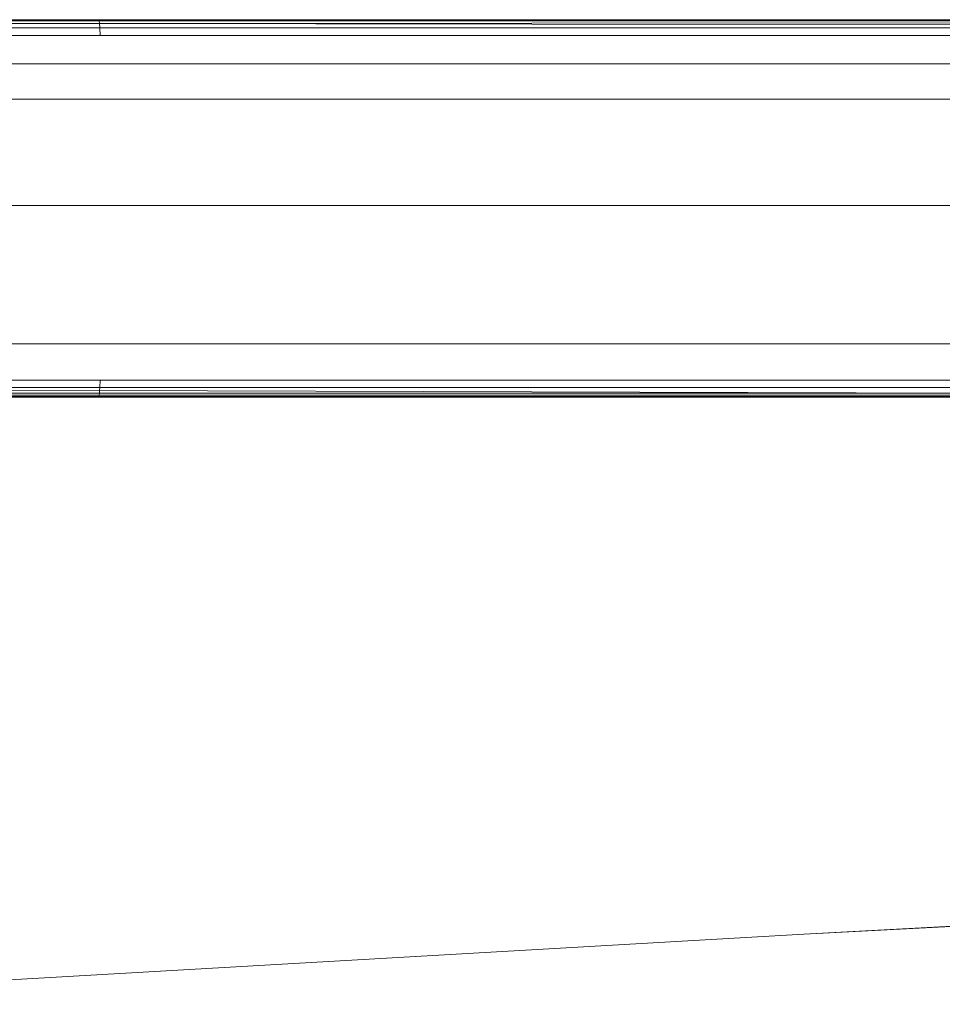
# Model space of a CAD drawing. Units: inches. Extents: x 0 to 198, y 0 to 297.
# Drawn here: x 125 to 127, y 220 to 222 of the extents above; entities that cross this region are included whole.
import ezdxf

# ---------------------------------------------------------------- set-up
doc = ezdxf.new("R2010")
doc.units = ezdxf.units.IN
doc.header["$MEASUREMENT"] = 0
doc.layers.add('SEAT', color=5, linetype='Continuous')

# ---------------------------------------------------------------- blocks, each defined once
blk = doc.blocks.new('ONOPLN701LSP_0P')
at = {"layer": 'SEAT', "linetype": 'Continuous', "lineweight": 0}
for p, q in [((-1.4611, -8.4111), (1.8463, -8.2209)), ((-1.461, -8.4115), (1.8466, -8.2212)), ((-3.1163, -8.4995), (-1.461, -8.4115)), ((-1.4611, -8.4111), (-3.1162, -8.4992)), ((-1.9046, -9.8808), (0.4517, -9.8806)), ((-1.9046, -9.8808), (0.4511, -9.8878)), ((-1.9039, -9.8754), (0.4524, -9.8752)), ((-1.9031, -9.8719), (0.4532, -9.8718)), ((0.4547, -9.87), (-1.9016, -9.87)), ((0.4505, -9.8964), (0.4511, -9.8878)), ((0.4511, -9.8878), (0.4517, -9.8806)), ((0.4511, -9.8878), (2.808, -9.8809)), ((0.4517, -9.8806), (0.4524, -9.8752)), ((0.4517, -9.8806), (2.808, -9.8809)), ((0.4524, -9.8752), (0.4532, -9.8718)), ((0.4524, -9.8752), (2.8087, -9.8754)), ((0.4547, -9.87), (0.4532, -9.8718)), ((0.4532, -9.8718), (2.8095, -9.8719)), ((0.4547, -9.87), (2.811, -9.87)), ((0.4497, -9.9159), (-1.9066, -9.9159)), ((-1.9058, -9.8965), (0.4505, -9.8964)), ((0.4505, -9.8964), (0.4497, -9.9159)), ((2.806, -9.9159), (0.4497, -9.9159)), ((0.4505, -9.8964), (2.8068, -9.8968)), ((2.8039, -10.0145), (-1.9087, -10.0145)), ((2.8023, -10.3902), (-1.9103, -10.3902)), ((2.8027, -10.6792), (-1.9099, -10.6792)), ((-1.9088, -10.775), (2.8038, -10.775)), ((0.4495, -10.8525), (-1.9068, -10.8525)), ((0.4495, -10.8525), (0.4505, -10.8732)), ((2.8058, -10.8525), (0.4495, -10.8525)), ((0.4505, -10.8732), (-1.9058, -10.8733)), ((-1.9053, -10.8807), (0.4514, -10.8845)), ((0.4505, -10.8732), (0.4514, -10.8845)), ((2.8068, -10.8732), (0.4505, -10.8732)), ((-1.9046, -10.8869), (0.4514, -10.8845)), ((-1.9039, -10.8917), (0.4525, -10.892)), ((-1.9031, -10.8944), (0.4537, -10.8948)), ((-1.9022, -10.895), (0.4537, -10.8948)), ((0.4514, -10.8845), (2.8077, -10.8846)), ((0.4525, -10.892), (0.4514, -10.8845)), ((0.4525, -10.892), (2.8088, -10.8921)), ((0.4537, -10.8948), (0.4525, -10.892)), ((0.4537, -10.8948), (2.81, -10.8948))]:
    blk.add_line(p, q, dxfattribs=at)

msp = doc.modelspace()

# ---------------------------------------------------------------- block references
at = {"rotation": 180}
msp.add_blockref('ONOPLN701LSP_0P', (125.2263, 211.4452), dxfattribs=at)

doc.saveas('drawing.dxf')
